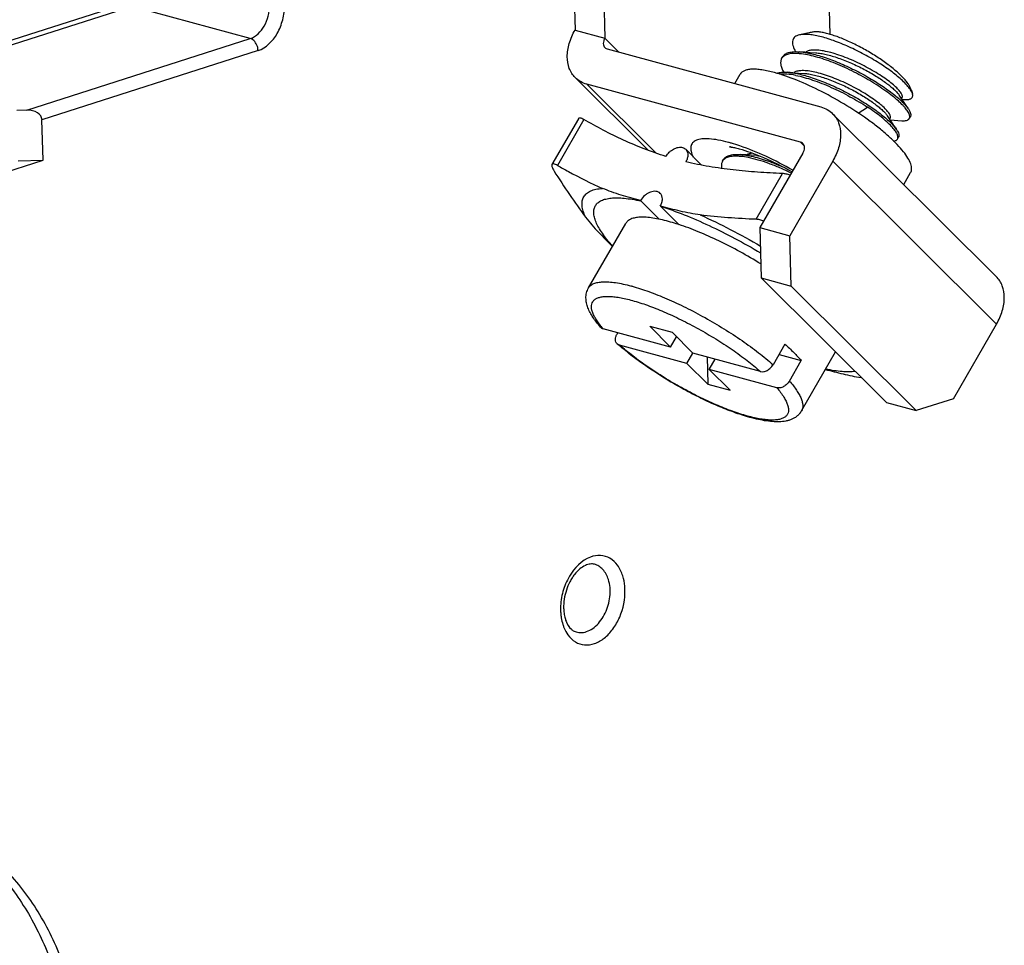
# Model space of a CAD drawing. Units: millimetres. Extents: x 11 to 4007, y 29 to 542.
# Drawn here: x 3528 to 3553, y 169 to 193 of the extents above; entities that cross this region are included whole.
import ezdxf

# ---------------------------------------------------------------- set-up
doc = ezdxf.new("R2010")
doc.units = ezdxf.units.MM
doc.header["$MEASUREMENT"] = 0
doc.layers.get('0').update_dxf_attribs({"lineweight": 30})

msp = doc.modelspace()

# ---------------------------------------------------------------- linework, layer by layer
at = {"linetype": 'Continuous'}
for p, q in [((3548.657, 192.584), (3548.197, 209.864)), ((3541.709, 208.238), (3542.122, 192.695)), ((3542.472, 208.031), (3542.886, 192.487)), ((3530.776, 193.3), (3524.764, 191.376)), ((3524.834, 191.526), (3530.56, 193.359)), ((3533.804, 192.478), (3530.776, 193.3)), ((3542.122, 192.695), (3542.886, 192.487)), ((3528.079, 190.645), (3533.804, 192.478)), ((3543.246, 192.129), (3542.886, 192.487)), ((3548.121, 192.627), (3547.868, 192.569)), ((3542.947, 192.21), (3548.418, 190.725)), ((3534.002, 192.168), (3528.467, 190.396)), ((3547.413, 191.966), (3547.44, 192.012)), ((3548.01, 192.13), (3547.863, 192.139)), ((3548.01, 192.13), (3548.287, 192.112)), ((3542.124, 191.479), (3543.999, 189.613)), ((3546.212, 191.324), (3546.351, 191.565)), ((3547.706, 191.603), (3547.559, 191.613)), ((3547.706, 191.603), (3547.984, 191.585)), ((3547.898, 189.822), (3542.426, 191.308)), ((3542.426, 191.308), (3544.203, 189.54)), ((3550.731, 191.171), (3550.763, 191.069)), ((3549.373, 190.569), (3549.609, 190.724)), ((3550.497, 190.919), (3550.567, 190.915)), ((3528.079, 190.645), (3527.824, 190.639)), ((3542.206, 190.425), (3541.529, 189.252)), ((3552.914, 186.38), (3548.72, 190.554)), ((3550.684, 190.43), (3550.71, 190.476)), ((3528.495, 189.365), (3528.467, 190.396)), ((3542.346, 190.403), (3541.669, 189.231)), ((3550.194, 190.393), (3550.49, 190.374)), ((3550.38, 189.904), (3550.407, 189.95)), ((3547.989, 189.732), (3547.898, 189.822)), ((3545.364, 189.235), (3544.956, 189.641)), ((3547.958, 189.545), (3546.857, 187.636)), ((3522.451, 187.43), (3528.495, 189.365)), ((3527.859, 189.35), (3528.495, 189.365)), ((3545.896, 189.335), (3545.922, 189.381)), ((3548.722, 189.338), (3547.62, 187.428)), ((3552.916, 185.164), (3548.722, 189.338)), ((3546.759, 187.849), (3547.436, 189.021)), ((3550.541, 188.742), (3550.717, 189.047)), ((3544.277, 187.85), (3543.806, 188.319)), ((3544.316, 188.187), (3544.306, 188.189)), ((3544.315, 188.181), (3544.786, 187.711)), ((3542.466, 186.092), (3543.42, 187.745)), ((3546.857, 187.636), (3547.62, 187.428)), ((3546.857, 187.636), (3546.891, 186.347)), ((3547.655, 186.14), (3547.62, 187.428)), ((3546.891, 186.347), (3547.655, 186.14)), ((3546.891, 186.347), (3550.097, 183.157)), ((3547.655, 186.14), (3550.861, 182.95)), ((3551.815, 183.255), (3552.916, 185.164)), ((3544.569, 184.578), (3542.839, 185.048)), ((3543.217, 184.945), (3543.196, 184.908)), ((3544.033, 185.112), (3544.605, 184.956)), ((3544.569, 184.578), (3544.033, 185.112)), ((3545.141, 184.423), (3544.605, 184.956)), ((3544.988, 184.161), (3543.259, 184.631)), ((3544.569, 184.578), (3544.721, 184.842)), ((3547.497, 184.653), (3547.193, 184.127)), ((3544.988, 184.161), (3545.14, 184.424)), ((3546.871, 183.953), (3545.141, 184.423)), ((3547.346, 184.391), (3547.916, 184.236)), ((3547.923, 182.944), (3548.794, 184.454)), ((3545.524, 183.628), (3544.988, 184.161)), ((3545.506, 184.324), (3545.524, 183.628)), ((3545.561, 184.006), (3545.712, 184.268)), ((3547.613, 183.709), (3547.916, 184.236)), ((3547.29, 183.536), (3545.561, 184.006)), ((3546.097, 183.472), (3545.561, 184.006)), ((3545.524, 183.628), (3546.097, 183.472)), ((3550.097, 183.157), (3550.861, 182.95)), ((3551.815, 183.255), (3550.861, 182.95))]:
    msp.add_line(p, q, dxfattribs=at)
for points in [[(3550.661, 190.674), (3550.494, 190.923), (3550.427, 191.024)], [(3550.358, 190.147), (3550.191, 190.397), (3550.124, 190.498)], [(3546.768, 189.481), (3546.494, 189.498), (3546.347, 189.508)]]:
    msp.add_lwpolyline(points, dxfattribs=at)
for centre, radius, start, end in [((3547.594, 191.853), 0.214, 128.3831, 134.1538), ((3550.17, 190.812), 0.65, 32.5759, 33.5872), ((3544.94, 185.727), 4.239, 73.7039, 74.7958), ((3544.687, 184.884), 5.119, 71.0964, 73.63), ((3544.358, 188.875), 0.784, 224.2818, 225.1397), ((3544.868, 188.736), 0.784, 224.2819, 225.1396), ((3542.325, 181.578), 4.728, 74.5638, 74.8103), ((3544.831, 186.752), 2.621, 218.8168, 220.5507), ((3547.335, 189.353), 6.252, 228.6376, 229.1834), ((3543.259, 177.873), 1.509, 179.0874, 181.5145), ((3543.187, 177.87), 1.437, 181.491, 186.5225), ((3543.019, 177.924), 1.19, 181.518, 183.9456)]:
    msp.add_arc(centre, radius, start, end, dxfattribs=at)
msp.add_ellipse((3528.086, 190.387), major_axis=(0.382, 0.009), ratio=0.675517, start_param=0.002869, end_param=1.573665, dxfattribs=at)
for points, knots in [([(3533.804, 192.478), (3533.955, 192.526), (3534.149, 192.73), (3534.274, 193.049), (3534.297, 193.236), (3534.295, 193.328)], [0, 0, 0, 0, 0.460865, 0.731039, 1, 1, 1, 1]), ([(3534.002, 192.168), (3534.209, 192.235), (3534.476, 192.514), (3534.648, 192.953), (3534.68, 193.211), (3534.677, 193.338)], [0, 0, 0, 0, 0.460866, 0.731033, 1, 1, 1, 1]), ([(3542.124, 191.479), (3542.092, 191.511), (3542.032, 191.585), (3541.945, 191.761), (3541.904, 192.026), (3541.962, 192.366), (3542.06, 192.586), (3542.122, 192.695)], [0, 0, 0, 0, 0.106492, 0.215642, 0.449169, 0.711166, 1, 1, 1, 1]), ([(3534.002, 192.168), (3534.001, 192.203), (3533.981, 192.326), (3533.893, 192.454), (3533.804, 192.478)], [0, 0, 0, 0, 0.274681, 1, 1, 1, 1]), ([(3542.886, 192.487), (3542.873, 192.466), (3542.854, 192.422), (3542.842, 192.354), (3542.852, 192.291), (3542.873, 192.257), (3542.886, 192.244)], [0, 0, 0, 0, 0.28918, 0.551549, 0.78534, 1, 1, 1, 1]), ([(3547.696, 192.436), (3547.687, 192.392), (3547.694, 192.318), (3547.728, 192.221), (3547.755, 192.169), (3547.77, 192.141)], [0, 0, 0, 0, 0.430828, 0.696239, 1, 1, 1, 1]), ([(3547.868, 192.569), (3547.847, 192.564), (3547.807, 192.552), (3547.755, 192.523), (3547.716, 192.484), (3547.701, 192.452), (3547.696, 192.436)], [0, 0, 0, 0, 0.292165, 0.546102, 0.775943, 1, 1, 1, 1]), ([(3550.508, 191.399), (3550.468, 191.437), (3550.381, 191.513), (3550.184, 191.668), (3549.901, 191.86), (3549.53, 192.076), (3549.142, 192.268), (3548.817, 192.401), (3548.568, 192.484), (3548.397, 192.531), (3548.24, 192.564), (3548.1, 192.582), (3547.977, 192.586), (3547.902, 192.577), (3547.868, 192.569)], [0, 0, 0, 0, 0.055802, 0.117646, 0.255198, 0.403734, 0.553615, 0.695444, 0.760712, 0.820965, 0.875433, 0.923571, 0.965095, 1, 1, 1, 1]), ([(3548.321, 192.65), (3548.286, 192.649), (3548.218, 192.645), (3548.152, 192.634), (3548.121, 192.627)], [0, 0, 0, 0, 0.525377, 1, 1, 1, 1]), ([(3550.483, 191.516), (3550.415, 191.583), (3550.261, 191.719), (3550.004, 191.912), (3549.714, 192.1), (3549.407, 192.273), (3549.101, 192.422), (3548.852, 192.522), (3548.665, 192.583), (3548.54, 192.617), (3548.426, 192.639), (3548.354, 192.648), (3548.321, 192.65)], [0, 0, 0, 0, 0.11584, 0.247949, 0.389858, 0.53439, 0.674202, 0.802266, 0.859929, 0.912433, 0.95926, 1, 1, 1, 1]), ([(3542.886, 192.244), (3542.89, 192.24), (3542.908, 192.225), (3542.93, 192.215), (3542.947, 192.21)], [0, 0, 0, 0, 0.245486, 1, 1, 1, 1]), ([(3550.481, 190.946), (3550.487, 190.95), (3550.499, 190.962), (3550.507, 190.986), (3550.505, 191.015), (3550.493, 191.048), (3550.473, 191.084), (3550.443, 191.125), (3550.406, 191.169), (3550.341, 191.236), (3550.239, 191.326), (3550.094, 191.436), (3549.924, 191.551), (3549.734, 191.666), (3549.529, 191.778), (3549.316, 191.882), (3549.1, 191.976), (3548.887, 192.055), (3548.685, 192.117), (3548.498, 192.16), (3548.333, 192.183), (3548.229, 192.183), (3548.182, 192.179)], [0, 0, 0, 0, 0.008712, 0.017314, 0.027283, 0.039621, 0.054775, 0.0729, 0.094018, 0.118091, 0.174758, 0.241646, 0.316832, 0.398306, 0.483842, 0.570963, 0.657194, 0.740188, 0.81777, 0.887869, 0.948888, 1, 1, 1, 1]), ([(3547.413, 191.966), (3547.407, 191.955), (3547.397, 191.933), (3547.385, 191.882), (3547.388, 191.809), (3547.416, 191.713), (3547.447, 191.649), (3547.466, 191.615)], [0, 0, 0, 0, 0.097557, 0.198463, 0.421071, 0.685524, 1, 1, 1, 1]), ([(3547.446, 192.007), (3547.442, 192.004), (3547.43, 191.991), (3547.42, 191.977), (3547.413, 191.966)], [0, 0, 0, 0, 0.254176, 1, 1, 1, 1]), ([(3547.44, 192.012), (3547.447, 192.024), (3547.465, 192.048), (3547.499, 192.077), (3547.542, 192.101), (3547.592, 192.12), (3547.65, 192.133), (3547.741, 192.144), (3547.813, 192.143), (3547.863, 192.139)], [0, 0, 0, 0, 0.09168, 0.187667, 0.291649, 0.406382, 0.533748, 0.674859, 1, 1, 1, 1]), ([(3548.079, 192.06), (3548.011, 192.073), (3547.913, 192.089), (3547.786, 192.096), (3547.703, 192.095), (3547.628, 192.088), (3547.546, 192.069), (3547.491, 192.044), (3547.462, 192.021)], [0, 0, 0, 0, 0.326776, 0.470905, 0.60166, 0.719157, 0.823933, 1, 1, 1, 1]), ([(3547.863, 192.139), (3547.882, 192.138), (3547.963, 192.131), (3548.044, 192.118), (3548.105, 192.106)], [0, 0, 0, 0, 0.232265, 1, 1, 1, 1]), ([(3548.182, 192.179), (3548.153, 192.176), (3548.098, 192.166), (3548.047, 192.145), (3548.026, 192.131)], [0, 0, 0, 0, 0.545298, 1, 1, 1, 1]), ([(3550.684, 190.43), (3550.688, 190.438), (3550.695, 190.457), (3550.696, 190.49), (3550.688, 190.526), (3550.671, 190.567), (3550.647, 190.611), (3550.614, 190.658), (3550.573, 190.709), (3550.504, 190.785), (3550.399, 190.886), (3550.251, 191.01), (3550.077, 191.139), (3549.882, 191.271), (3549.67, 191.403), (3549.444, 191.53), (3549.21, 191.651), (3548.973, 191.762), (3548.737, 191.861), (3548.508, 191.945), (3548.29, 192.012), (3548.147, 192.046), (3548.079, 192.06)], [0, 0, 0, 0, 0.0089, 0.018737, 0.030205, 0.043724, 0.059514, 0.077678, 0.098236, 0.121164, 0.173837, 0.234912, 0.303289, 0.377657, 0.456548, 0.538384, 0.621517, 0.70428, 0.785026, 0.862176, 0.934272, 1, 1, 1, 1]), ([(3548.105, 192.106), (3548.162, 192.095), (3548.278, 192.068), (3548.524, 191.996), (3548.846, 191.877), (3549.235, 191.701), (3549.615, 191.5), (3549.965, 191.285), (3550.224, 191.099), (3550.4, 190.954), (3550.507, 190.856), (3550.594, 190.764), (3550.642, 190.703), (3550.661, 190.674)], [0, 0, 0, 0, 0.058004, 0.120875, 0.25796, 0.404167, 0.55154, 0.691938, 0.817636, 0.872835, 0.921968, 0.964477, 1, 1, 1, 1]), ([(3548.287, 192.112), (3548.329, 192.109), (3548.419, 192.098), (3548.559, 192.07), (3548.709, 192.03), (3548.926, 191.96), (3549.204, 191.85), (3549.529, 191.692), (3549.787, 191.545), (3549.975, 191.422), (3550.1, 191.334), (3550.209, 191.249), (3550.3, 191.169), (3550.372, 191.096), (3550.412, 191.047), (3550.427, 191.024)], [0, 0, 0, 0, 0.052228, 0.110704, 0.174752, 0.243367, 0.389874, 0.540986, 0.686563, 0.754173, 0.81688, 0.873654, 0.923503, 0.965724, 1, 1, 1, 1]), ([(3547.229, 191.604), (3547.123, 191.633), (3546.97, 191.668), (3546.773, 191.691), (3546.652, 191.693), (3546.547, 191.683), (3546.461, 191.659), (3546.394, 191.621), (3546.362, 191.584), (3546.351, 191.565)], [0, 0, 0, 0, 0.357501, 0.508437, 0.639967, 0.752441, 0.847331, 0.927866, 1, 1, 1, 1]), ([(3542.426, 191.308), (3542.369, 191.324), (3542.259, 191.367), (3542.165, 191.438), (3542.124, 191.479)], [0, 0, 0, 0, 0.50904, 1, 1, 1, 1]), ([(3550.717, 189.047), (3550.725, 189.061), (3550.738, 189.093), (3550.744, 189.147), (3550.738, 189.207), (3550.712, 189.3), (3550.647, 189.429), (3550.529, 189.592), (3550.37, 189.772), (3550.172, 189.963), (3549.938, 190.161), (3549.579, 190.437), (3549.081, 190.768), (3548.454, 191.12), (3547.835, 191.406), (3547.424, 191.552), (3547.229, 191.604)], [0, 0, 0, 0, 0.01098, 0.022706, 0.035781, 0.050624, 0.086463, 0.131128, 0.184456, 0.245763, 0.314033, 0.388006, 0.547203, 0.710816, 0.865784, 1, 1, 1, 1]), ([(3547.286, 191.591), (3547.325, 191.603), (3547.417, 191.618), (3547.509, 191.616), (3547.559, 191.613)], [0, 0, 0, 0, 0.4517, 1, 1, 1, 1]), ([(3547.775, 191.534), (3547.7, 191.549), (3547.59, 191.565), (3547.45, 191.571), (3547.387, 191.568), (3547.357, 191.564)], [0, 0, 0, 0, 0.550099, 0.787877, 1, 1, 1, 1]), ([(3547.559, 191.613), (3547.578, 191.612), (3547.659, 191.605), (3547.74, 191.592), (3547.802, 191.58)], [0, 0, 0, 0, 0.232199, 1, 1, 1, 1]), ([(3547.904, 191.654), (3547.869, 191.652), (3547.806, 191.644), (3547.746, 191.62), (3547.722, 191.605)], [0, 0, 0, 0, 0.550307, 1, 1, 1, 1]), ([(3547.775, 191.534), (3547.921, 191.505), (3548.145, 191.44), (3548.445, 191.33), (3548.768, 191.194), (3549.162, 190.998), (3549.464, 190.818), (3549.609, 190.724)], [0, 0, 0, 0, 0.221764, 0.346079, 0.476149, 0.74283, 1, 1, 1, 1]), ([(3547.802, 191.58), (3547.858, 191.569), (3547.975, 191.541), (3548.22, 191.47), (3548.543, 191.351), (3548.932, 191.175), (3549.312, 190.973), (3549.661, 190.758), (3549.921, 190.573), (3550.097, 190.428), (3550.204, 190.329), (3550.29, 190.238), (3550.338, 190.177), (3550.358, 190.147)], [0, 0, 0, 0, 0.05801, 0.120888, 0.257988, 0.404208, 0.551593, 0.691993, 0.817683, 0.872875, 0.921996, 0.964493, 1, 1, 1, 1]), ([(3550.176, 190.419), (3550.183, 190.423), (3550.195, 190.434), (3550.203, 190.458), (3550.202, 190.486), (3550.191, 190.518), (3550.172, 190.554), (3550.144, 190.594), (3550.107, 190.637), (3550.044, 190.703), (3549.945, 190.791), (3549.804, 190.9), (3549.638, 191.013), (3549.452, 191.128), (3549.25, 191.239), (3549.04, 191.343), (3548.826, 191.437), (3548.615, 191.518), (3548.413, 191.582), (3548.226, 191.628), (3548.057, 191.654), (3547.952, 191.658), (3547.904, 191.654)], [0, 0, 0, 0, 0.008723, 0.017281, 0.027093, 0.039137, 0.05395, 0.071745, 0.092531, 0.116241, 0.171986, 0.237928, 0.312348, 0.393127, 0.478112, 0.564998, 0.651357, 0.734795, 0.813151, 0.884521, 0.947166, 1, 1, 1, 1]), ([(3547.984, 191.586), (3548.026, 191.583), (3548.116, 191.572), (3548.256, 191.544), (3548.407, 191.504), (3548.623, 191.434), (3548.901, 191.323), (3549.226, 191.166), (3549.484, 191.018), (3549.672, 190.896), (3549.797, 190.808), (3549.905, 190.723), (3549.996, 190.643), (3550.069, 190.569), (3550.108, 190.521), (3550.124, 190.498)], [0, 0, 0, 0, 0.052272, 0.110851, 0.174903, 0.243471, 0.389989, 0.541077, 0.686549, 0.754187, 0.816908, 0.8736, 0.923377, 0.965662, 1, 1, 1, 1]), ([(3550.731, 191.171), (3550.723, 191.196), (3550.698, 191.251), (3550.645, 191.334), (3550.572, 191.424), (3550.514, 191.485), (3550.483, 191.516)], [0, 0, 0, 0, 0.188331, 0.417927, 0.689222, 1, 1, 1, 1]), ([(3550.711, 191.171), (3550.686, 191.209), (3550.621, 191.289), (3550.549, 191.361), (3550.508, 191.399)], [0, 0, 0, 0, 0.448242, 1, 1, 1, 1]), ([(3550.567, 190.915), (3550.585, 190.913), (3550.62, 190.913), (3550.667, 190.917), (3550.707, 190.928), (3550.738, 190.945), (3550.76, 190.969), (3550.771, 190.998), (3550.772, 191.033), (3550.767, 191.057), (3550.763, 191.069)], [0, 0, 0, 0, 0.179919, 0.333464, 0.462861, 0.572608, 0.67048, 0.767404, 0.874527, 1, 1, 1, 1]), ([(3550.763, 191.069), (3550.758, 191.084), (3550.745, 191.116), (3550.727, 191.146), (3550.717, 191.162)], [0, 0, 0, 0, 0.459521, 1, 1, 1, 1]), ([(3548.418, 190.725), (3548.475, 190.709), (3548.585, 190.665), (3548.679, 190.594), (3548.72, 190.554)], [0, 0, 0, 0, 0.50904, 1, 1, 1, 1]), ([(3550.38, 189.904), (3550.385, 189.912), (3550.391, 189.931), (3550.392, 189.963), (3550.385, 189.998), (3550.369, 190.037), (3550.345, 190.081), (3550.3, 190.147), (3550.223, 190.236), (3550.107, 190.349), (3549.963, 190.471), (3549.795, 190.598), (3549.673, 190.681), (3549.609, 190.724)], [0, 0, 0, 0, 0.023805, 0.050042, 0.080528, 0.116371, 0.158165, 0.206192, 0.321047, 0.460233, 0.621727, 0.802775, 1, 1, 1, 1]), ([(3550.661, 190.674), (3550.674, 190.654), (3550.696, 190.618), (3550.718, 190.564), (3550.724, 190.522), (3550.719, 190.494), (3550.713, 190.482), (3550.71, 190.476)], [0, 0, 0, 0, 0.331631, 0.600719, 0.816355, 0.910438, 1, 1, 1, 1]), ([(3542.346, 190.403), (3542.33, 190.413), (3542.3, 190.428), (3542.263, 190.44), (3542.239, 190.442), (3542.225, 190.44), (3542.213, 190.435), (3542.208, 190.429), (3542.206, 190.426)], [0, 0, 0, 0, 0.365521, 0.646641, 0.755794, 0.846757, 0.925094, 1, 1, 1, 1]), ([(3548.72, 190.554), (3548.753, 190.521), (3548.812, 190.448), (3548.899, 190.272), (3548.94, 190.006), (3548.883, 189.667), (3548.785, 189.446), (3548.722, 189.338)], [0, 0, 0, 0, 0.106492, 0.215642, 0.449169, 0.711166, 1, 1, 1, 1]), ([(3550.49, 190.374), (3550.513, 190.372), (3550.555, 190.372), (3550.612, 190.38), (3550.651, 190.396), (3550.673, 190.414), (3550.68, 190.425), (3550.684, 190.43)], [0, 0, 0, 0, 0.331232, 0.600165, 0.815991, 0.910241, 1, 1, 1, 1]), ([(3544.45, 189.459), (3544.263, 189.516), (3543.895, 189.644), (3543.36, 189.872), (3542.845, 190.126), (3542.511, 190.309), (3542.346, 190.403)], [0, 0, 0, 0, 0.254459, 0.50526, 0.753485, 1, 1, 1, 1]), ([(3546.052, 189.818), (3545.965, 189.841), (3545.802, 189.88), (3545.574, 189.912), (3545.408, 189.913), (3545.297, 189.895), (3545.213, 189.87), (3545.143, 189.826), (3545.102, 189.764), (3545.085, 189.711), (3545.082, 189.652), (3545.096, 189.559), (3545.125, 189.489), (3545.149, 189.442)], [0, 0, 0, 0, 0.202364, 0.374449, 0.514665, 0.573238, 0.624781, 0.711001, 0.750262, 0.790274, 0.833611, 0.882249, 1, 1, 1, 1]), ([(3550.358, 190.147), (3550.371, 190.128), (3550.393, 190.091), (3550.415, 190.037), (3550.42, 189.996), (3550.415, 189.968), (3550.41, 189.956), (3550.407, 189.95)], [0, 0, 0, 0, 0.331564, 0.60063, 0.816295, 0.910406, 1, 1, 1, 1]), ([(3544.45, 189.459), (3544.473, 189.498), (3544.517, 189.553), (3544.588, 189.613), (3544.645, 189.649), (3544.705, 189.676), (3544.781, 189.696), (3544.84, 189.696), (3544.876, 189.687)], [0, 0, 0, 0, 0.269915, 0.405868, 0.538704, 0.66602, 0.785987, 1, 1, 1, 1]), ([(3544.876, 189.687), (3544.891, 189.682), (3544.92, 189.671), (3544.945, 189.652), (3544.956, 189.641)], [0, 0, 0, 0, 0.509046, 1, 1, 1, 1]), ([(3546.106, 189.705), (3546.099, 189.704), (3546.093, 189.704), (3546.075, 189.704), (3546.093, 189.703), (3546.102, 189.702), (3546.125, 189.699), (3546.158, 189.694), (3546.207, 189.684), (3546.265, 189.671), (3546.307, 189.66), (3546.329, 189.654)], [0, 0, 0, 0, 0.07839, 0.096, 0.135417, 0.174941, 0.226751, 0.364206, 0.541915, 0.755166, 1, 1, 1, 1]), ([(3547.704, 189.105), (3547.476, 189.233), (3547.032, 189.461), (3546.57, 189.651), (3546.345, 189.727)], [0, 0, 0, 0, 0.524337, 1, 1, 1, 1]), ([(3547.958, 189.788), (3547.954, 189.792), (3547.936, 189.808), (3547.915, 189.818), (3547.898, 189.822)], [0, 0, 0, 0, 0.245486, 1, 1, 1, 1]), ([(3547.958, 189.545), (3547.971, 189.567), (3547.991, 189.611), (3548.002, 189.679), (3547.993, 189.741), (3547.971, 189.775), (3547.958, 189.788)], [0, 0, 0, 0, 0.28918, 0.551549, 0.78534, 1, 1, 1, 1]), ([(3550.282, 189.85), (3550.293, 189.852), (3550.314, 189.856), (3550.343, 189.868), (3550.365, 189.883), (3550.376, 189.897), (3550.38, 189.904)], [0, 0, 0, 0, 0.299384, 0.559093, 0.78811, 1, 1, 1, 1]), ([(3544.956, 189.641), (3544.965, 189.632), (3544.981, 189.613), (3545.004, 189.567), (3545.015, 189.497), (3545, 189.407), (3544.975, 189.349), (3544.959, 189.321)], [0, 0, 0, 0, 0.106705, 0.216019, 0.449634, 0.711412, 1, 1, 1, 1]), ([(3545.922, 189.381), (3545.929, 189.393), (3545.947, 189.417), (3545.982, 189.446), (3546.024, 189.47), (3546.075, 189.489), (3546.133, 189.502), (3546.224, 189.512), (3546.297, 189.511), (3546.347, 189.508)], [0, 0, 0, 0, 0.091614, 0.187545, 0.291491, 0.406215, 0.533598, 0.674741, 1, 1, 1, 1]), ([(3546.561, 189.429), (3546.494, 189.442), (3546.396, 189.457), (3546.27, 189.465), (3546.187, 189.464), (3546.113, 189.457), (3546.031, 189.439), (3545.975, 189.414), (3545.946, 189.392)], [0, 0, 0, 0, 0.326131, 0.470115, 0.600872, 0.71848, 0.823451, 1, 1, 1, 1]), ([(3546.329, 189.654), (3546.424, 189.628), (3546.632, 189.561), (3547.089, 189.377), (3547.442, 189.2), (3547.682, 189.066)], [0, 0, 0, 0, 0.200098, 0.44335, 1, 1, 1, 1]), ([(3546.347, 189.508), (3546.366, 189.507), (3546.446, 189.5), (3546.527, 189.487), (3546.588, 189.475)], [0, 0, 0, 0, 0.232407, 1, 1, 1, 1]), ([(3546.508, 189.5), (3546.528, 189.513), (3546.577, 189.534), (3546.628, 189.543), (3546.656, 189.547)], [0, 0, 0, 0, 0.457095, 1, 1, 1, 1]), ([(3547.662, 189.033), (3547.566, 189.079), (3547.376, 189.166), (3547.092, 189.279), (3546.822, 189.368), (3546.645, 189.412), (3546.561, 189.429)], [0, 0, 0, 0, 0.272841, 0.535343, 0.779952, 1, 1, 1, 1]), ([(3546.588, 189.475), (3546.653, 189.462), (3546.79, 189.429), (3547.078, 189.342), (3547.296, 189.256), (3547.443, 189.192)], [0, 0, 0, 0, 0.222817, 0.46656, 1, 1, 1, 1]), ([(3546.768, 189.481), (3546.774, 189.48), (3546.801, 189.478), (3546.827, 189.476), (3546.847, 189.473)], [0, 0, 0, 0, 0.242213, 1, 1, 1, 1]), ([(3541.529, 189.253), (3541.525, 189.245), (3541.523, 189.229), (3541.526, 189.208), (3541.534, 189.178), (3541.553, 189.137), (3541.573, 189.103), (3541.584, 189.085)], [0, 0, 0, 0, 0.148727, 0.246523, 0.362221, 0.647719, 1, 1, 1, 1]), ([(3541.669, 189.231), (3541.653, 189.24), (3541.624, 189.255), (3541.587, 189.267), (3541.562, 189.269), (3541.548, 189.268), (3541.537, 189.262), (3541.531, 189.256), (3541.529, 189.253)], [0, 0, 0, 0, 0.365517, 0.646631, 0.755784, 0.846748, 0.925088, 1, 1, 1, 1]), ([(3541.669, 189.231), (3541.763, 189.177), (3542.14, 188.967), (3542.527, 188.773), (3542.824, 188.642)], [0, 0, 0, 0, 0.248599, 1, 1, 1, 1]), ([(3547.436, 189.021), (3547.223, 189.03), (3546.801, 189.053), (3546.174, 189.109), (3545.559, 189.193), (3545.157, 189.274), (3544.959, 189.321)], [0, 0, 0, 0, 0.255362, 0.507677, 0.756115, 1, 1, 1, 1]), ([(3545.896, 189.335), (3545.889, 189.323), (3545.877, 189.296), (3545.869, 189.252), (3545.869, 189.204), (3545.875, 189.171), (3545.879, 189.155)], [0, 0, 0, 0, 0.226135, 0.462608, 0.718311, 1, 1, 1, 1]), ([(3545.928, 189.376), (3545.924, 189.373), (3545.912, 189.36), (3545.902, 189.346), (3545.896, 189.335)], [0, 0, 0, 0, 0.254153, 1, 1, 1, 1]), ([(3545.946, 189.392), (3545.944, 189.39), (3545.938, 189.385), (3545.932, 189.38), (3545.928, 189.376)], [0, 0, 0, 0, 0.253509, 1, 1, 1, 1]), ([(3541.584, 189.085), (3541.713, 188.882), (3541.973, 188.483), (3542.25, 188.094), (3542.393, 187.905)], [0, 0, 0, 0, 0.503567, 1, 1, 1, 1]), ([(3547.63, 188.977), (3547.597, 188.99), (3547.534, 189.01), (3547.467, 189.02), (3547.436, 189.021)], [0, 0, 0, 0, 0.526239, 1, 1, 1, 1]), ([(3542.393, 187.905), (3542.369, 187.955), (3542.329, 188.051), (3542.298, 188.192), (3542.3, 188.319), (3542.34, 188.429), (3542.416, 188.517), (3542.526, 188.582), (3542.665, 188.625), (3542.768, 188.638), (3542.824, 188.642)], [0, 0, 0, 0, 0.153893, 0.284746, 0.397089, 0.49885, 0.600807, 0.713676, 0.845264, 1, 1, 1, 1]), ([(3543.081, 187.164), (3543.033, 187.218), (3542.942, 187.324), (3542.823, 187.483), (3542.729, 187.632), (3542.659, 187.77), (3542.615, 187.898), (3542.596, 188.013), (3542.605, 188.117), (3542.642, 188.207), (3542.707, 188.281), (3542.798, 188.336), (3542.913, 188.374), (3543.051, 188.395), (3543.21, 188.401), (3543.391, 188.39), (3543.593, 188.363), (3543.733, 188.335), (3543.806, 188.319)], [0, 0, 0, 0, 0.091064, 0.173226, 0.246269, 0.31026, 0.365596, 0.413223, 0.4549, 0.49342, 0.532358, 0.575174, 0.624423, 0.681656, 0.747672, 0.822779, 0.906983, 1, 1, 1, 1]), ([(3543.797, 188.327), (3543.714, 188.35), (3543.548, 188.396), (3543.301, 188.467), (3543.059, 188.546), (3542.901, 188.608), (3542.824, 188.642)], [0, 0, 0, 0, 0.252595, 0.504175, 0.753707, 1, 1, 1, 1]), ([(3544.306, 188.513), (3544.292, 188.527), (3544.257, 188.551), (3544.193, 188.568), (3544.123, 188.567), (3544.049, 188.547), (3543.975, 188.511), (3543.883, 188.445), (3543.826, 188.377), (3543.797, 188.327)], [0, 0, 0, 0, 0.098391, 0.202803, 0.317094, 0.442245, 0.576791, 0.717574, 1, 1, 1, 1]), ([(3544.306, 188.189), (3544.323, 188.218), (3544.349, 188.277), (3544.364, 188.367), (3544.354, 188.438), (3544.33, 188.485), (3544.314, 188.505), (3544.306, 188.513)], [0, 0, 0, 0, 0.288837, 0.550824, 0.784345, 0.893488, 1, 1, 1, 1]), ([(3544.315, 188.181), (3544.516, 188.117), (3544.935, 187.966), (3545.569, 187.69), (3546.223, 187.363), (3546.658, 187.118), (3546.875, 186.989)], [0, 0, 0, 0, 0.22439, 0.471141, 0.732489, 1, 1, 1, 1]), ([(3545.33, 187.961), (3545.156, 187.983), (3544.9, 188.035), (3544.564, 188.12), (3544.399, 188.164), (3544.316, 188.187)], [0, 0, 0, 0, 0.504684, 0.752865, 1, 1, 1, 1]), ([(3542.393, 187.905), (3542.497, 187.769), (3542.666, 187.576), (3542.901, 187.333), (3543.02, 187.214), (3543.079, 187.154)], [0, 0, 0, 0, 0.504734, 0.75291, 1, 1, 1, 1]), ([(3544.518, 187.794), (3544.448, 187.813), (3544.314, 187.846), (3544.122, 187.882), (3543.948, 187.902), (3543.796, 187.905), (3543.666, 187.892), (3543.558, 187.862), (3543.486, 187.821), (3543.443, 187.78), (3543.427, 187.757), (3543.42, 187.745)], [0, 0, 0, 0, 0.187709, 0.357497, 0.508315, 0.6398, 0.752255, 0.847101, 0.927605, 0.96436, 1, 1, 1, 1]), ([(3546.759, 187.849), (3546.519, 187.859), (3546.041, 187.885), (3545.565, 187.932), (3545.33, 187.961)], [0, 0, 0, 0, 0.503535, 1, 1, 1, 1]), ([(3545.33, 187.961), (3545.59, 187.845), (3546.11, 187.593), (3546.617, 187.313), (3546.871, 187.164)], [0, 0, 0, 0, 0.491961, 1, 1, 1, 1]), ([(3544.784, 187.715), (3544.761, 187.722), (3544.673, 187.75), (3544.584, 187.776), (3544.518, 187.794)], [0, 0, 0, 0, 0.258444, 1, 1, 1, 1]), ([(3546.882, 186.705), (3546.707, 186.814), (3546.353, 187.02), (3545.818, 187.296), (3545.296, 187.53), (3544.951, 187.66), (3544.784, 187.715)], [0, 0, 0, 0, 0.26488, 0.525929, 0.773854, 1, 1, 1, 1]), ([(3546.954, 187.805), (3546.921, 187.817), (3546.857, 187.837), (3546.791, 187.847), (3546.759, 187.849)], [0, 0, 0, 0, 0.526245, 1, 1, 1, 1]), ([(3542.466, 186.092), (3542.473, 186.103), (3542.489, 186.126), (3542.532, 186.168), (3542.604, 186.209), (3542.712, 186.238), (3542.842, 186.252), (3542.994, 186.248), (3543.168, 186.229), (3543.36, 186.193), (3543.494, 186.16), (3543.564, 186.141)], [0, 0, 0, 0, 0.03564, 0.072394, 0.152897, 0.247741, 0.360192, 0.491679, 0.642497, 0.812281, 1, 1, 1, 1]), ([(3543.583, 186.135), (3543.727, 186.096), (3544.027, 185.998), (3544.485, 185.815), (3544.966, 185.591), (3545.455, 185.334), (3545.936, 185.051), (3546.394, 184.752), (3546.814, 184.446), (3547.073, 184.233), (3547.193, 184.127)], [0, 0, 0, 0, 0.107318, 0.227071, 0.355885, 0.489991, 0.625413, 0.758125, 0.884201, 1, 1, 1, 1]), ([(3552.916, 185.164), (3552.979, 185.273), (3553.077, 185.493), (3553.134, 185.833), (3553.093, 186.098), (3553.006, 186.274), (3552.947, 186.348), (3552.914, 186.38)], [0, 0, 0, 0, 0.288834, 0.550831, 0.784358, 0.893508, 1, 1, 1, 1]), ([(3542.771, 185.09), (3542.736, 185.131), (3542.669, 185.213), (3542.58, 185.337), (3542.507, 185.459), (3542.451, 185.582), (3542.418, 185.686), (3542.404, 185.771), (3542.4, 185.836), (3542.403, 185.901), (3542.415, 185.967), (3542.435, 186.031), (3542.455, 186.072), (3542.466, 186.092)], [0, 0, 0, 0, 0.146663, 0.283064, 0.409959, 0.529595, 0.645089, 0.70252, 0.760452, 0.819265, 0.878647, 0.938598, 1, 1, 1, 1]), ([(3542.789, 185.109), (3542.759, 185.146), (3542.704, 185.219), (3542.635, 185.326), (3542.584, 185.426), (3542.552, 185.518), (3542.538, 185.601), (3542.544, 185.676), (3542.572, 185.741), (3542.619, 185.794), (3542.686, 185.833), (3542.769, 185.86), (3542.869, 185.874), (3542.986, 185.877), (3543.117, 185.868), (3543.264, 185.847), (3543.424, 185.815), (3543.534, 185.787), (3543.591, 185.771)], [0, 0, 0, 0, 0.081274, 0.153483, 0.216659, 0.271211, 0.318073, 0.359009, 0.396835, 0.435159, 0.477447, 0.526229, 0.58302, 0.648592, 0.723215, 0.806858, 0.899286, 1, 1, 1, 1]), ([(3543.591, 185.771), (3543.721, 185.735), (3543.993, 185.647), (3544.408, 185.481), (3544.844, 185.279), (3545.288, 185.047), (3545.724, 184.791), (3546.141, 184.521), (3546.524, 184.243), (3546.761, 184.05), (3546.871, 183.953)], [0, 0, 0, 0, 0.107151, 0.226646, 0.355176, 0.489046, 0.624355, 0.757149, 0.883562, 1, 1, 1, 1]), ([(3542.771, 185.09), (3542.78, 185.08), (3542.801, 185.062), (3542.826, 185.052), (3542.839, 185.048)], [0, 0, 0, 0, 0.491064, 1, 1, 1, 1]), ([(3543.203, 184.66), (3543.196, 184.666), (3543.183, 184.681), (3543.163, 184.716), (3543.153, 184.77), (3543.163, 184.84), (3543.183, 184.886), (3543.196, 184.908)], [0, 0, 0, 0, 0.106894, 0.215841, 0.448245, 0.709932, 1, 1, 1, 1]), ([(3543.259, 184.631), (3543.248, 184.633), (3543.228, 184.641), (3543.211, 184.653), (3543.203, 184.66)], [0, 0, 0, 0, 0.508599, 1, 1, 1, 1]), ([(3546.538, 182.795), (3546.405, 182.833), (3546.129, 182.926), (3545.711, 183.095), (3545.275, 183.299), (3544.834, 183.531), (3544.399, 183.785), (3543.984, 184.054), (3543.6, 184.331), (3543.36, 184.524), (3543.248, 184.621)], [0, 0, 0, 0, 0.10964, 0.229839, 0.3579, 0.490648, 0.624648, 0.756407, 0.882532, 1, 1, 1, 1]), ([(3546.538, 182.813), (3546.408, 182.849), (3546.137, 182.937), (3545.721, 183.103), (3545.285, 183.305), (3544.842, 183.537), (3544.405, 183.793), (3543.989, 184.064), (3543.606, 184.341), (3543.369, 184.534), (3543.259, 184.631)], [0, 0, 0, 0, 0.107151, 0.226646, 0.355176, 0.489046, 0.624355, 0.757149, 0.883562, 1, 1, 1, 1]), ([(3547.497, 184.653), (3547.575, 184.584), (3547.719, 184.449), (3547.855, 184.306), (3547.916, 184.236)], [0, 0, 0, 0, 0.528095, 1, 1, 1, 1]), ([(3546.871, 183.953), (3546.898, 183.946), (3546.943, 183.946), (3547, 183.961), (3547.046, 183.982), (3547.089, 184.009), (3547.143, 184.054), (3547.176, 184.096), (3547.193, 184.127)], [0, 0, 0, 0, 0.214035, 0.333965, 0.461293, 0.594199, 0.730224, 1, 1, 1, 1]), ([(3548.536, 184.006), (3548.686, 183.966), (3548.988, 183.885), (3549.294, 183.821), (3549.45, 183.798)], [0, 0, 0, 0, 0.496011, 1, 1, 1, 1]), ([(3549.295, 183.956), (3549.244, 183.949), (3549.133, 183.942), (3548.955, 183.949), (3548.755, 183.972), (3548.617, 183.998), (3548.544, 184.013)], [0, 0, 0, 0, 0.205495, 0.440648, 0.70571, 1, 1, 1, 1]), ([(3547.613, 183.709), (3547.595, 183.679), (3547.562, 183.637), (3547.509, 183.592), (3547.465, 183.564), (3547.42, 183.544), (3547.362, 183.529), (3547.317, 183.529), (3547.29, 183.536)], [0, 0, 0, 0, 0.269775, 0.405799, 0.538704, 0.666031, 0.78596, 1, 1, 1, 1]), ([(3547.613, 183.709), (3547.648, 183.669), (3547.712, 183.592), (3547.796, 183.476), (3547.863, 183.367), (3547.913, 183.265), (3547.944, 183.171), (3547.958, 183.086), (3547.952, 183.009), (3547.935, 182.964), (3547.923, 182.944)], [0, 0, 0, 0, 0.182469, 0.347501, 0.494661, 0.624164, 0.736867, 0.834578, 0.920584, 1, 1, 1, 1]), ([(3547.29, 183.536), (3547.324, 183.497), (3547.386, 183.42), (3547.466, 183.305), (3547.526, 183.199), (3547.568, 183.101), (3547.589, 183.011), (3547.59, 182.931), (3547.568, 182.86), (3547.524, 182.802), (3547.46, 182.759), (3547.377, 182.728), (3547.277, 182.711), (3547.159, 182.707), (3547.025, 182.714), (3546.875, 182.735), (3546.711, 182.768), (3546.597, 182.797), (3546.538, 182.813)], [0, 0, 0, 0, 0.084587, 0.160062, 0.226269, 0.283463, 0.332379, 0.37451, 0.412445, 0.449798, 0.490358, 0.537055, 0.591685, 0.655176, 0.727875, 0.809779, 0.900658, 1, 1, 1, 1]), ([(3547.923, 182.944), (3547.909, 182.919), (3547.876, 182.872), (3547.816, 182.813), (3547.748, 182.765), (3547.675, 182.728), (3547.599, 182.701), (3547.492, 182.675), (3547.349, 182.661), (3547.168, 182.667), (3546.971, 182.692), (3546.759, 182.734), (3546.613, 182.773), (3546.538, 182.795)], [0, 0, 0, 0, 0.057678, 0.113684, 0.169075, 0.223767, 0.27778, 0.332035, 0.444089, 0.564834, 0.697058, 0.842061, 1, 1, 1, 1]), ([(3542.515, 179.202), (3542.287, 179.117), (3541.996, 178.809), (3541.796, 178.323), (3541.753, 178.039), (3541.75, 177.897)], [0, 0, 0, 0, 0.462286, 0.730754, 1, 1, 1, 1]), ([(3543.343, 178.722), (3543.313, 178.817), (3543.231, 178.991), (3543.029, 179.184), (3542.772, 179.263), (3542.597, 179.232), (3542.515, 179.202)], [0, 0, 0, 0, 0.277612, 0.524213, 0.75659, 1, 1, 1, 1]), ([(3542.617, 179.016), (3542.583, 179.025), (3542.503, 179.029), (3542.373, 178.988), (3542.234, 178.897), (3542.125, 178.782), (3542.044, 178.668), (3541.968, 178.536), (3541.892, 178.355), (3541.838, 178.126), (3541.828, 177.969), (3541.83, 177.892)], [0, 0, 0, 0, 0.068982, 0.154921, 0.263314, 0.39296, 0.464099, 0.538315, 0.692433, 0.848761, 1, 1, 1, 1]), ([(3542.976, 178.629), (3542.947, 178.722), (3542.879, 178.852), (3542.738, 178.971), (3542.658, 179.006), (3542.617, 179.016)], [0, 0, 0, 0, 0.531952, 0.771011, 1, 1, 1, 1]), ([(3543.021, 178.352), (3543.021, 178.376), (3543.015, 178.47), (3542.997, 178.563), (3542.976, 178.629)], [0, 0, 0, 0, 0.259501, 1, 1, 1, 1]), ([(3543.401, 178.361), (3543.4, 178.393), (3543.393, 178.515), (3543.37, 178.636), (3543.343, 178.722)], [0, 0, 0, 0, 0.259501, 1, 1, 1, 1]), ([(3541.94, 177.207), (3541.992, 177.137), (3542.117, 177.015), (3542.368, 176.933), (3542.636, 176.974), (3542.841, 177.095), (3542.99, 177.232), (3543.134, 177.405), (3543.335, 177.764), (3543.408, 178.124), (3543.401, 178.361)], [0, 0, 0, 0, 0.107502, 0.208628, 0.313993, 0.431699, 0.496218, 0.564118, 0.707513, 1, 1, 1, 1]), ([(3542.147, 177.284), (3542.196, 177.27), (3542.304, 177.26), (3542.465, 177.304), (3542.62, 177.399), (3542.81, 177.591), (3542.979, 177.913), (3543.025, 178.205), (3543.021, 178.352)], [0, 0, 0, 0, 0.098105, 0.202416, 0.316994, 0.442785, 0.718284, 1, 1, 1, 1]), ([(3541.832, 177.842), (3541.833, 177.826), (3541.838, 177.767), (3541.848, 177.708), (3541.859, 177.665)], [0, 0, 0, 0, 0.259024, 1, 1, 1, 1]), ([(3541.759, 177.707), (3541.762, 177.687), (3541.773, 177.607), (3541.791, 177.529), (3541.809, 177.472)], [0, 0, 0, 0, 0.256888, 1, 1, 1, 1]), ([(3541.859, 177.665), (3541.867, 177.631), (3541.902, 177.517), (3541.964, 177.408), (3542.027, 177.352)], [0, 0, 0, 0, 0.295644, 1, 1, 1, 1]), ([(3541.809, 177.472), (3541.817, 177.448), (3541.85, 177.355), (3541.897, 177.266), (3541.94, 177.207)], [0, 0, 0, 0, 0.261159, 1, 1, 1, 1]), ([(3542.027, 177.352), (3542.036, 177.343), (3542.072, 177.314), (3542.115, 177.293), (3542.147, 177.284)], [0, 0, 0, 0, 0.275197, 1, 1, 1, 1]), ([(3529.648, 165.794), (3529.61, 166.341), (3529.465, 167.399), (3529.023, 168.889), (3528.375, 170.194), (3527.797, 170.937), (3527.481, 171.257)], [0, 0, 0, 0, 0.274233, 0.532957, 0.77469, 1, 1, 1, 1]), ([(3527.342, 171.143), (3527.637, 170.815), (3528.172, 170.066), (3528.767, 168.773), (3529.168, 167.313), (3529.296, 166.281), (3529.327, 165.75)], [0, 0, 0, 0, 0.226261, 0.468529, 0.726987, 1, 1, 1, 1])]:
    msp.add_open_spline(points, degree=3, knots=knots, dxfattribs=at)

doc.saveas('drawing.dxf')
